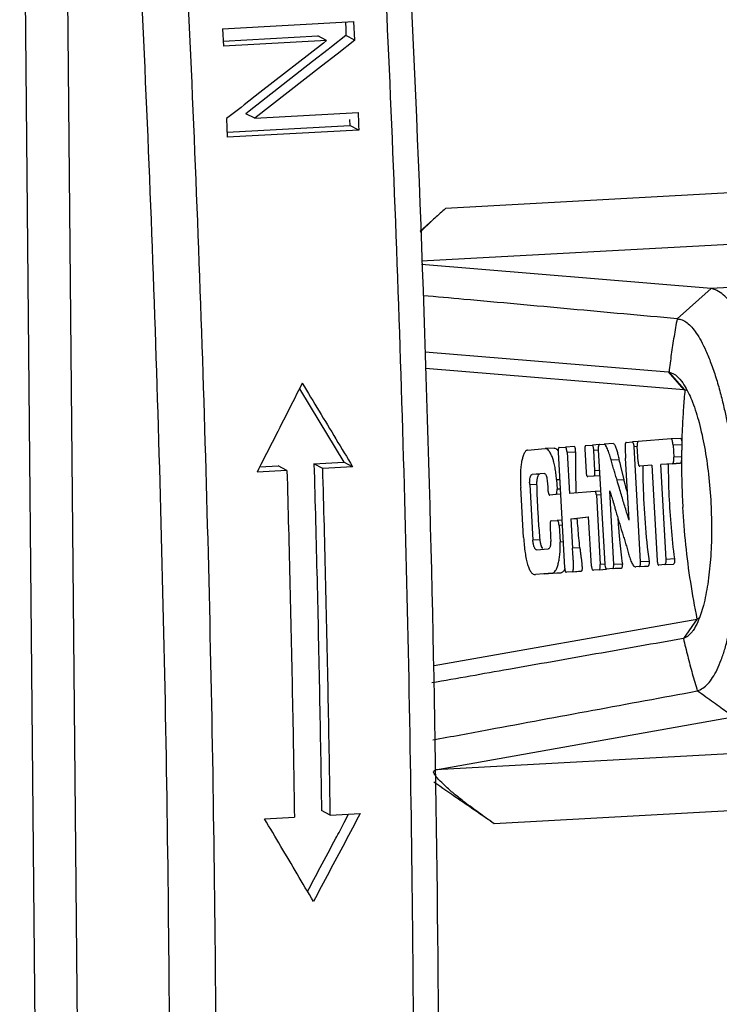
# Model space of a CAD drawing. Units: millimetres. Extents: x 3178 to 6164, y -122113 to -217.
# Drawn here: x 6015 to 6023, y -1127 to -1115 of the extents above; entities that cross this region are included whole.
import ezdxf

# ---------------------------------------------------------------- set-up
doc = ezdxf.new("R2010")
doc.units = ezdxf.units.MM
doc.header["$LTSCALE"] = 23.1
doc.layers.get('0').update_dxf_attribs({"linetype": 'CONTINUOUS'})

msp = doc.modelspace()

# ---------------------------------------------------------------- linework, layer by layer
at = {"color": 7, "linetype": 'Continuous'}
for p, q in [((6015.977489783863, -1145.750597849244), (6015.616363342222, -1107.381967361781)), ((6015.472239792569, -1145.899686247476), (6015.111113350926, -1107.531055760013)), ((6017.543150909089, -1115.453323421296), (6019.119405798621, -1115.366490778814)), ((6017.543150909089, -1115.453323421296), (6017.5527536912, -1115.66325698869)), ((6019.015695956965, -1115.372203953428), (6019.019769828083, -1115.460958596577)), ((6019.019769828083, -1115.460958596577), (6019.023186349159, -1115.535831560806)), ((6019.129674205495, -1115.591094171927), (6019.119405798621, -1115.366490778814)), ((6017.551352434644, -1115.602204009559), (6018.684903029887, -1115.5397590369)), ((6018.791393260777, -1115.595022880345), (6018.684903029887, -1115.5397590369)), ((6019.023186349159, -1115.535831560806), (6018.850622595375, -1115.670784508822)), ((6019.129674205495, -1115.591094171927), (6018.917802098627, -1115.756746438599)), ((6019.129674205495, -1115.591094171927), (6019.023186349159, -1115.535831560806)), ((6018.791393260777, -1115.595022880345), (6017.5527536912, -1115.66325698869)), ((6018.752067486523, -1115.625753733945), (6017.991420907969, -1116.21945979815)), ((6018.811343982399, -1115.701492625326), (6018.623758149837, -1115.848098683476)), ((6018.791393260777, -1115.595022880345), (6018.752067486523, -1115.625753733945)), ((6018.850622595375, -1115.670784508822), (6018.811343982399, -1115.701492625326)), ((6018.917802098627, -1115.756746438599), (6018.730354394742, -1115.90321662356)), ((6018.623758149837, -1115.848098683476), (6017.863264011346, -1116.441627944553)), ((6018.730354394742, -1115.90321662356), (6017.930247897708, -1116.52751040711)), ((6017.991420907969, -1116.21945979815), (6017.80402692674, -1116.365523393502)), ((6017.764611259863, -1116.396235626202), (6017.590934493735, -1116.531520519741)), ((6017.80402692674, -1116.365523393502), (6017.764611259863, -1116.396235626202)), ((6017.590934493735, -1116.531520519741), (6017.600390813817, -1116.755702474921)), ((6017.863264011346, -1116.441627944553), (6017.823894735207, -1116.472317696174)), ((6017.930247897708, -1116.52751040711), (6017.823894735207, -1116.472317696174)), ((6017.930247897708, -1116.52751040711), (6019.167812279404, -1116.459335528621)), ((6017.599923407995, -1116.694694411542), (6019.070323333321, -1116.613693101416)), ((6019.067384753709, -1116.543844777004), (6019.070323333321, -1116.613693101416)), ((6019.17664570335, -1116.668869832439), (6019.070323333321, -1116.613693101416)), ((6019.17664570335, -1116.668869832439), (6017.600390813817, -1116.755702474921)), ((6027.026611772473, -1117.235244237796), (6020.215169035779, -1117.610472620138)), ((6020.215169035779, -1117.610472620138), (6019.911354753232, -1117.87924590866)), ((6028.031351796748, -1117.796488289032), (6019.928527052039, -1118.24285625229)), ((6023.401152827422, -1118.570731570084), (6019.930238666269, -1118.279079234602)), ((6023.95873807809, -1118.53883636283), (6023.401152827422, -1118.570731570084)), ((6023.400269591373, -1118.570487405437), (6022.994253268109, -1118.93365503499)), ((6019.973762713853, -1119.329521786634), (6022.886444937609, -1119.570269390605)), ((6023.074595297989, -1119.784166146804), (6019.977718642949, -1119.529604175177)), ((6022.886444937609, -1119.570269390605), (6022.896336579865, -1119.571662231637)), ((6022.886445172122, -1119.570269295306), (6023.074595319267, -1119.784165782361)), ((6023.086867392696, -1119.785769351188), (6022.896384527758, -1119.57147697496)), ((6018.465748625331, -1119.770263310354), (6018.594845283267, -1119.984015802293)), ((6018.594845283267, -1119.984015802293), (6018.99752956165, -1120.651963967268)), ((6022.226925560715, -1120.429257843464), (6022.117971440417, -1120.435265623787)), ((6022.383448694432, -1120.414887234254), (6022.456751487071, -1120.409260413745)), ((6022.528156548846, -1120.405323105772), (6022.456751487071, -1120.409260413745)), ((6022.528071779512, -1120.403785772754), (6022.525922774146, -1120.404342852531)), ((6022.92232520379, -1120.373522351915), (6022.528071779512, -1120.403785772754)), ((6023.033329297852, -1120.367401531026), (6022.922325392577, -1120.373522337428)), ((6023.049388781479, -1120.424286438491), (6023.04934157674, -1120.443375527754)), ((6023.050937303651, -1120.368036345885), (6023.049388536554, -1120.424285374128)), ((6021.198708367712, -1120.505829487955), (6021.41267545419, -1120.48940508781)), ((6021.519884547401, -1120.483493529238), (6021.41267545419, -1120.48940508781)), ((6021.566379383878, -1120.532959748586), (6021.645216053474, -1121.917752983834)), ((6021.579095207224, -1120.476630484847), (6021.656356521275, -1120.470699802846)), ((6021.764163155858, -1120.464755295686), (6021.656356521275, -1120.470699802846)), ((6021.673755247555, -1120.531649384501), (6021.776770719211, -1120.525969064078)), ((6021.673755247555, -1120.531649384501), (6021.701995235766, -1121.027694499536)), ((6021.886544574896, -1120.494558423275), (6021.902233588855, -1120.770141354516)), ((6021.896079586451, -1120.452298339533), (6021.977305431872, -1120.446063334939)), ((6022.062647697985, -1120.4413575231), (6021.977305431872, -1120.446063334939)), ((6021.994708405866, -1120.507011546868), (6022.048260483643, -1120.504058660846)), ((6022.008852449975, -1120.755488875494), (6021.994708417637, -1120.507011761234)), ((6022.048172964896, -1120.502471464221), (6022.126205448927, -1121.873138902758)), ((6022.062722839393, -1120.439506580242), (6022.060166378124, -1120.440303301241)), ((6022.062546383055, -1120.439520125389), (6022.117971440417, -1120.435265623787)), ((6022.556557087502, -1121.847799707504), (6022.477720430357, -1120.463006690018)), ((6022.477720455483, -1120.463007130069), (6022.515406933031, -1120.460929080422)), ((6022.525952661617, -1120.646142878319), (6022.515362114164, -1120.460116267685)), ((6023.049345573641, -1120.443153321059), (6022.944470809703, -1120.44794073133)), ((6022.944470809703, -1120.44794073133), (6022.952707463275, -1120.592620384231)), ((6018.639289813904, -1120.671698658753), (6018.99752956165, -1120.651963967268)), ((6019.103388298432, -1120.706900092307), (6018.99752956165, -1120.651963967268)), ((6022.201597055029, -1120.625482120522), (6022.296575784349, -1120.620246683872)), ((6022.418566696235, -1121.346351737501), (6022.37620681171, -1120.602285785086)), ((6022.939189717095, -1120.669767008656), (6022.796549296552, -1120.680716278413)), ((6023.029661466735, -1120.664778355), (6022.886790658264, -1120.675740328285)), ((6022.939189717095, -1120.669767008656), (6023.029661466735, -1120.664778355)), ((6023.047567719979, -1120.587389746036), (6022.952707463275, -1120.592620384231)), ((6023.047567720432, -1120.587389715024), (6023.046651918352, -1120.614150269057)), ((6018.315260853438, -1120.75031641366), (6017.957021105922, -1120.770051105144)), ((6017.988917868064, -1120.707526312593), (6018.209402116656, -1120.695380288398)), ((6018.315260853438, -1120.75031641366), (6018.209402116656, -1120.695380288398)), ((6018.745148550688, -1120.726634783789), (6018.639289813904, -1120.671698658753)), ((6019.103388298432, -1120.706900092307), (6018.745148550688, -1120.726634783789)), ((6021.397841624395, -1120.788082951953), (6021.255194486286, -1120.799032737365)), ((6022.062382737764, -1120.752071015703), (6022.008827827949, -1120.755024057914)), ((6022.314605527561, -1120.699020946824), (6022.356601327003, -1120.862898920081)), ((6022.689566351706, -1120.68892843242), (6022.544937908826, -1120.700030305448)), ((6022.689566396073, -1120.688929217902), (6022.754675330318, -1121.832590016283)), ((6022.886790785706, -1120.675742416716), (6022.796549415845, -1120.680718367297)), ((6022.861290449649, -1121.817953213623), (6022.796549400453, -1120.680718103584)), ((6021.343075448423, -1120.794186940669), (6021.255194486286, -1120.799032737365)), ((6021.547173222509, -1120.859676462133), (6021.584861149919, -1120.857598332354)), ((6021.547173222509, -1120.859676462133), (6021.553840039734, -1120.97678140389)), ((6021.994476849221, -1120.81840517233), (6021.921222572422, -1120.824028268705)), ((6022.065934789993, -1120.814464032474), (6021.994476849221, -1120.81840517233)), ((6022.356601867787, -1120.862900788712), (6022.273536148008, -1120.867483172836)), ((6021.152931685039, -1121.554220973338), (6021.118807650038, -1120.954820553486)), ((6021.226201770396, -1120.918911919187), (6021.309164765224, -1120.9143373016)), ((6021.226201770396, -1120.918911919187), (6021.264246697931, -1121.587184165812)), ((6021.591527967368, -1120.974703274338), (6021.553840039734, -1120.97678140389)), ((6022.01105913189, -1121.003969927352), (6021.701995240972, -1121.027694636938)), ((6022.076517928339, -1121.00036050122), (6022.011059042252, -1121.003969934368)), ((6022.236001096415, -1121.879334008725), (6022.185796925276, -1120.997473932728)), ((6021.539491397078, -1121.040168098171), (6021.466235116735, -1121.045791348246)), ((6021.595080355522, -1121.037102197162), (6021.539491397078, -1121.040168098171)), ((6022.025301746951, -1121.044394114626), (6022.078856656764, -1121.041441072188)), ((6022.025301746951, -1121.044394114626), (6022.072761059575, -1121.878033277092)), ((6023.060321463308, -1121.164724784831), (6023.061726797805, -1121.191932421759)), ((6021.483886363874, -1121.355817142236), (6021.55725996102, -1121.350184886509)), ((6021.61273017589, -1121.347127367068), (6021.55725996102, -1121.350184886509)), ((6021.719253239015, -1121.330837377576), (6021.932819455185, -1121.307392724854)), ((6021.719253214796, -1121.330836968085), (6021.796884498706, -1121.32655634344)), ((6021.719253239467, -1121.330837274808), (6021.739255940516, -1121.682191603926)), ((6021.933279546294, -1121.311583759073), (6021.796884498706, -1121.32655634344)), ((6021.966557626658, -1121.900015218249), (6021.932819454507, -1121.307392614162)), ((6021.616240572912, -1121.408788695756), (6021.578560077476, -1121.41099737714)), ((6021.578560077476, -1121.41099737714), (6021.589924744423, -1121.610621665897)), ((6022.295913270502, -1121.49257455364), (6022.304135640301, -1121.581004951252)), ((6021.347465594359, -1121.582595437621), (6021.264246697931, -1121.587184165812)), ((6021.627612672284, -1121.608543536343), (6021.589924744423, -1121.610621665897)), ((6021.306576615989, -1121.701563030668), (6021.449221964467, -1121.690613382658)), ((6021.827409660422, -1121.677330767404), (6021.739255940516, -1121.682191603926)), ((6022.656766162328, -1121.842274019024), (6022.556557081165, -1121.847799593643)), ((6022.960354434592, -1121.812038920577), (6022.861266865953, -1121.817502654687)), ((6021.737504989947, -1121.966038919413), (6021.668165098861, -1121.971361542282)), ((6021.737504989947, -1121.966038919413), (6021.843689808076, -1121.960183839699)), ((6021.843689808076, -1121.960183839699), (6021.774516330253, -1121.965497286464)), ((6022.058395079501, -1121.941406966555), (6021.9891183158, -1121.946724743658)), ((6022.058395079501, -1121.941406966555), (6022.14764525144, -1121.936484517472)), ((6022.126312505345, -1121.875080425931), (6022.072761059575, -1121.878033277092)), ((6022.220914035885, -1121.928931793788), (6022.147539335894, -1121.934564134174)), ((6022.220914035885, -1121.928931793788), (6022.325951959785, -1121.923139954414)), ((6022.337394916411, -1121.873742990794), (6022.236000948826, -1121.879333900523)), ((6022.325951959785, -1121.923139954414), (6022.252822642055, -1121.928757186611)), ((6022.541863107426, -1121.90429531343), (6022.49828023382, -1121.907640793223)), ((6022.541863107426, -1121.90429531343), (6022.646152395399, -1121.898544754182)), ((6022.646152395399, -1121.898544754182), (6022.602670581839, -1121.901884661355)), ((6022.846901095945, -1121.880880188938), (6022.773661359388, -1121.886502169339)), ((6022.846901095945, -1121.880880188938), (6022.95055118462, -1121.87516351361)), ((6021.495804501912, -1121.984592172448), (6021.293725583151, -1122.000104020868)), ((6021.602571185958, -1121.978705008404), (6021.400983364691, -1121.994189777395)), ((6021.495804501912, -1121.984592172448), (6021.602571185958, -1121.978705008404)), ((6020.081549300086, -1123.089102055693), (6023.163505518376, -1122.545889658178)), ((6023.235570947618, -1122.532449982326), (6023.069419281794, -1122.766460129809)), ((6023.163505518376, -1122.545889658178), (6023.235979182893, -1122.533138574848)), ((6020.095862729389, -1124.342628852213), (6023.665463827463, -1123.70770560183)), ((6028.464379001894, -1123.881624488767), (6020.095862729389, -1124.342628852213)), ((6027.434072859385, -1124.623076832376), (6020.800947707583, -1124.988482065345)), ((6018.047009956732, -1124.928575287993), (6018.405249704476, -1124.90884059651)), ((6018.835137401726, -1124.885158966865), (6018.729504327983, -1124.830339951056)), ((6018.835137401726, -1124.885158966865), (6019.193377149244, -1124.865424275381)), ((6019.002246325186, -1124.973157466282), (6019.054839213313, -1124.873044895482))]:
    msp.add_line(p, q, dxfattribs=at)
for points, start_tangent, end_tangent in [([(6016.900260400953, -1126.485351808906), (6016.803853959054, -1121.218361685366), (6016.613697757442, -1115.923160388799), (6016.330532991928, -1110.62048239368)], (-0.009411606380768298, 0.9999557098518583), (-0.06202496926189505, 0.9980745980076143)), ([(6017.456829792965, -1126.52743738281), (6017.360291851224, -1121.246538040494), (6017.170003520027, -1115.937433132407), (6016.886708623715, -1110.620875595238)], (-0.009411606380786721, 0.9999557098518581), (-0.06188700813759375, 0.9980831619778873)), ([(6019.271841648726, -1110.825130971162), (6019.532929879117, -1115.770239208948), (6019.72436754157, -1121.097873189), (6019.821404544731, -1126.39717781927)], (0.06079525678557993, -0.9981502576027196), (0.009411606368619905, -0.9999557098519725)), ([(6020.064906786582, -1135.472130136044), (6020.132434025803, -1127.354775606161), (6019.969364550794, -1119.107072153201), (6019.577241180719, -1110.808834956548)], (0.02276703774143917, 0.999740797403247), (-0.06082330480151453, 0.9981485488608508)), ([(6019.167812279404, -1116.459335528621), (6019.17192200154, -1116.529778437191), (6019.172568156315, -1116.598430491358), (6019.17664570335, -1116.668869832439)], (0.04246294711289015, -0.9990980422973953), (0.04177701176645113, -0.9991269595441142)), ([(6020.215169035779, -1117.610472620138), (6020.089002410416, -1117.724467835076), (6019.96592325965, -1117.840920076753), (6019.911591559248, -1117.894509144613)], (-0.7486143596519028, -0.6630056866445201), (-0.7064082648602461, -0.7078046081632533)), ([(6022.994059000119, -1118.932265446577), (6021.714280110284, -1118.815387275232), (6020.437946178459, -1118.699231461036), (6019.947983009075, -1118.655039999739)], (-0.9959401370421636, 0.09001801724341901), (-0.995958862142702, 0.08981060582923535)), ([(6024.229306569687, -1121.200135915999), (6024.227144625829, -1121.137063826653), (6024.221380860978, -1121.067811539879), (6024.214721404196, -1120.991662919222), (6024.207127650741, -1120.908100565097), (6024.19840790299, -1120.816322324228), (6024.18833349134, -1120.715673780248), (6024.176590606972, -1120.60536276003), (6024.16274717445, -1120.48447297866), (6024.146217636318, -1120.352083871367), (6024.126189729681, -1120.207231749296), (6024.10155407917, -1120.049115409451), (6024.07085459165, -1119.877547076853), (6024.031834693975, -1119.691563748986), (6023.981959213472, -1119.493301510375), (6023.921306422615, -1119.295957139413), (6023.853456233333, -1119.116824424951), (6023.780163007505, -1118.960389508989), (6023.703006830532, -1118.828454046647), (6023.624050209712, -1118.722598806504), (6023.545668253502, -1118.644015639505), (6023.470237339356, -1118.593364147108), (6023.399903232694, -1118.57082640128)], (0.02369363527112758, 0.9997192664181476), (-0.9920050440228025, 0.1261982275363554)), ([(6022.994059000119, -1118.932265446577), (6022.956495633151, -1119.145110988611), (6022.923990477535, -1119.357908295046), (6022.896384528436, -1119.571478045433)], (-0.1850918872929596, -0.9827212184838233), (-0.1167695799042927, -0.9931590331910469)), ([(6022.993702707603, -1118.934153619914), (6023.05431640433, -1118.946142566534), (6023.112318857522, -1118.979558778743), (6023.168422005041, -1119.032116210175), (6023.223998782178, -1119.103847563135), (6023.280071191552, -1119.19636015254), (6023.338328732571, -1119.314638681775), (6023.398914718086, -1119.463162796885), (6023.458005270946, -1119.635979464724), (6023.510855431308, -1119.818300905558), (6023.554741362361, -1119.994936323867), (6023.590127065196, -1120.159715824938), (6023.618485100458, -1120.31193458145), (6023.641147435474, -1120.452282734929), (6023.659073677532, -1120.580933337886), (6023.673113292627, -1120.698537520794), (6023.683969335427, -1120.805763759919), (6023.692237165154, -1120.903381395088), (6023.698420152969, -1120.992284260467), (6023.702931277594, -1121.073365031698), (6023.706096246193, -1121.14713092744), (6023.70979031897, -1121.214990059215)], (0.9999978895227111, -0.00205449510197945), (0.07918377570521558, -0.9968600351428811)), ([(6022.896383777137, -1119.571478479146), (6022.994423710419, -1119.623758337602), (6023.027895390998, -1119.657728144493)], (0.9873903231636288, -0.158304610554541), (0.656644061587602, -0.7542006207778786)), ([(6018.498926798295, -1119.704831169354), (6018.318731261963, -1120.060030410922), (6018.138095279495, -1120.415105200478), (6017.957021105922, -1120.770051105144)], (-0.4519170157144332, -0.8920599816759862), (-0.4549306369814581, -0.8905268752461348)), ([(6018.498926798295, -1119.704831169354), (6018.700746159226, -1120.038950990863), (6018.902234169069, -1120.372975350753), (6019.103388298432, -1120.706900092307)], (0.5172884910307198, -0.8558110872424831), (0.5157446920756554, -0.8567423256707862)), ([(6023.027895390998, -1119.657728144493), (6023.089958821183, -1119.746387011378), (6023.178678136894, -1119.933514086564), (6023.256936034964, -1120.177330404112), (6023.32148872992, -1120.46857884235), (6023.369477752241, -1120.796477000233), (6023.398554450399, -1121.14743668201)], (0.6566440621542673, -0.7542006202845123), (0.05277668159824041, -0.998606339795356)), ([(6023.086867434573, -1119.78577042551), (6023.069537686501, -1119.998261085502), (6023.057042318247, -1120.211141503609), (6023.050937303651, -1120.368036345885)], (-0.09261951095004571, -0.9957015748663727), (-0.03052042660439387, -0.9995341432686959)), ([(6023.086867434573, -1119.78577042551), (6023.078699974707, -1119.784569507338), (6023.074605911728, -1119.784460020905)], (-0.9842819672133643, 0.1766041024964875), (-0.9993484162063397, -0.03609353163491196)), ([(6023.118413720842, -1119.79553326731), (6023.086867928045, -1119.78577021318)], (-0.9161256280195966, 0.4008912990895409), (-0.98423896189612, 0.1768436198613001)), ([(6022.226913237704, -1120.429680955129), (6022.242102944863, -1120.439898333301), (6022.256550473343, -1120.46914812426), (6022.270151680248, -1120.51046426598), (6022.28343409336, -1120.561189384282), (6022.296575749264, -1120.620246450038)], (0.9970708856527887, 0.07648299800324197), (0.2046070933850254, -0.9788441844014458)), ([(6022.383448021679, -1120.414887285864), (6022.379517022688, -1120.416411953384), (6022.376331127674, -1120.420194501292), (6022.373830055098, -1120.426042173709), (6022.371953522961, -1120.433762214982), (6022.369832952943, -1120.454048381705), (6022.369487163927, -1120.479510955781), (6022.370433901542, -1120.508607891979), (6022.372190911865, -1120.539797144618), (6022.374275940756, -1120.571536668016), (6022.376206733839, -1120.602284416944)], (-0.9971751005968456, -0.0751120413094416), (0.05737014706320708, -0.9983529767702134)), ([(6022.469417099113, -1120.425405615847), (6022.466975368896, -1120.419855199177), (6022.463621729599, -1120.414110204627), (6022.460170366405, -1120.410422155388), (6022.456751487071, -1120.409260413745)], (-0.367271247373121, 0.9301138805829058), (-0.9987496322729418, 0.04999171966099861)), ([(6022.477720430357, -1120.463006690018), (6022.475147864447, -1120.444738237751), (6022.470101076535, -1120.427187777437), (6022.469417099113, -1120.425405615847)], (-0.07685000531901741, 0.9970426654273463), (-0.3672712505435314, 0.9301138793310153)), ([(6022.525922774146, -1120.404342852531), (6022.524697135028, -1120.405050884258), (6022.521777232454, -1120.408212383384), (6022.517412702051, -1120.419732415921), (6022.515200286347, -1120.437361615694), (6022.515362083377, -1120.460115727582)], (-0.9114109301553555, -0.4114974075171679), (0.04125777997284413, -0.9991485352997885)), ([(6022.944470809703, -1120.44794073133), (6022.941688655741, -1120.418044878179), (6022.937042031203, -1120.394259973069), (6022.934032810743, -1120.385323137385), (6022.930573394435, -1120.378710852292), (6022.9266690896, -1120.374688722243), (6022.92232520379, -1120.373522351915)], (-0.0813944251583598, 0.9966819691120836), (-0.998879827483402, -0.04731902626564761)), ([(6023.03333003127, -1120.367401840691), (6023.041460348486, -1120.373244018357), (6023.047078623993, -1120.393073374433), (6023.049388536554, -1120.424285374128)], (0.9970753897896218, 0.07642425711692415), (0.01945773188410464, -0.9998106804140103)), ([(6021.198708814554, -1120.505829436118), (6021.187317340038, -1120.510051056365), (6021.176532618312, -1120.52019518417), (6021.166441236404, -1120.535168411182), (6021.157130227741, -1120.553877277446), (6021.141197465871, -1120.598128086987), (6021.129430603483, -1120.644199932677)], (-0.9933454721374304, -0.1151727961979981), (-0.2225622415990607, -0.9749184830612257)), ([(6021.513120620855, -1120.64415146709), (6021.497928101806, -1120.596541076885), (6021.478365026329, -1120.550913768181), (6021.457201692367, -1120.516723778285), (6021.435088329235, -1120.495658445968), (6021.423878583295, -1120.490574819639), (6021.41267516603, -1120.489405109995)], (-0.2683894104074799, 0.9633105025801004), (-0.9963449992868565, -0.08542038630253343)), ([(6021.519885513973, -1120.483493857691), (6021.553897872249, -1120.500522452486)], (0.9970722886727151, 0.07646470532836623), (0.6974423989512063, -0.7166408445973383)), ([(6021.553897872249, -1120.500522452486), (6021.569376046587, -1120.521028533747)], (0.6974423987027619, -0.716640844839127), (0.5069776942474319, -0.8619591739378134)), ([(6021.579094498027, -1120.4766305394), (6021.575718217386, -1120.477895286232), (6021.572797051929, -1120.481056506477), (6021.568430916835, -1120.492576222557), (6021.566217793743, -1120.510205399015), (6021.566379383878, -1120.532959748586)], (-0.9965827765327332, -0.08260005761686086), (0.04123820814369925, -0.999149343286126)), ([(6021.673755220392, -1120.531648912305), (6021.671278396339, -1120.510706032756), (6021.666848573384, -1120.490902498205), (6021.664231489443, -1120.482676918118), (6021.66152239887, -1120.47623489334), (6021.658853382585, -1120.472075997325), (6021.656356521275, -1120.470699802846)], (-0.06951187468690964, 0.9975811241585878), (-0.9696591654898598, 0.2444608409981216)), ([(6021.776770715136, -1120.525969527897), (6021.77596186829, -1120.505800667564), (6021.773857006548, -1120.489618399774), (6021.771129698458, -1120.477081113276), (6021.764146895253, -1120.465344555545)], (0.01751037559668011, 0.9998466816199688), (-0.9970706674363792, -0.0764858427290539)), ([(6021.776770719211, -1120.525969064078), (6021.775339636983, -1120.691753236688), (6021.776837703605, -1120.857556521859), (6021.781264420852, -1121.0233235601)], (-0.01746630394488177, -0.9998474524778793), (0.03552109920038529, -0.9993689266289986)), ([(6021.896079589167, -1120.452298339306), (6021.894261350197, -1120.453538928611), (6021.892444089568, -1120.456723101676), (6021.889168468762, -1120.467344700563), (6021.886964654423, -1120.481008139585), (6021.886544574896, -1120.494558423275)], (-0.9361398725187805, -0.3516278417311712), (0.034974283539739, -0.9993882126035317)), ([(6021.994708417637, -1120.507011761234), (6021.99223087986, -1120.48606900641), (6021.987799550001, -1120.466265703656), (6021.985181668582, -1120.45804024422), (6021.982471886015, -1120.451598324701), (6021.979802384179, -1120.44743950429), (6021.977305345628, -1120.446063341503)], (-0.06951876276280626, 0.9975806441706498), (-0.969663703863024, 0.2444428387387159)), ([(6022.060166378124, -1120.440303301241), (6022.054220648828, -1120.448207645523), (6022.048918408647, -1120.471073334311), (6022.048172964896, -1120.502471464221)], (-0.8718090916090501, -0.4898458000103738), (0.05584245690799898, -0.9984395925675615)), ([(6022.201597055029, -1120.625482120522), (6022.194286825426, -1120.599321809965), (6022.185330232271, -1120.569157413709), (6022.175101460991, -1120.537331438416), (6022.163974697924, -1120.5061863912), (6022.152324128496, -1120.478064778947), (6022.140523938364, -1120.455309109225), (6022.13468466879, -1120.446675535847), (6022.128948313861, -1120.440261888239), (6022.123361646638, -1120.436360979766), (6022.117971440417, -1120.435265623787)], (-0.2628856527394967, 0.9648269967117052), (-0.9991241817922782, -0.04184339085101247)), ([(6023.049345573641, -1120.443153321059), (6023.048476509088, -1120.493261252796), (6023.047894321735, -1120.541338045805), (6023.047567719979, -1120.587389746036)], (-0.01998879530870827, -0.9998002040718469), (-0.004638067387583903, -0.9999892441076096)), ([(6021.129430603483, -1120.644199932677), (6021.120158668578, -1120.703954361188), (6021.115411938572, -1120.775392420443), (6021.115018804692, -1120.858889381283), (6021.11880758643, -1120.954819396314)], (-0.2039928700044622, -0.9789723739653446), (0.05484713090365202, -0.9984947632469775)), ([(6021.547173236771, -1120.859676719509), (6021.540513486394, -1120.785173525713), (6021.529652560932, -1120.715358294531), (6021.515240689705, -1120.651918365409), (6021.513120620855, -1120.64415146709)], (-0.05796426192699477, 0.9983186587153717), (-0.2683894104344077, 0.9633105025725979)), ([(6022.273536148008, -1120.867483172836), (6022.255549520054, -1120.80678970896), (6022.237174515707, -1120.746736841725), (6022.218995554267, -1120.686556877192), (6022.201597055029, -1120.625482120522)], (-0.2758754132744539, 0.9611934021572606), (-0.2623616569675657, 0.9649696165958975)), ([(6022.296575749264, -1120.620246450038), (6022.314605527561, -1120.699020946824)], (0.2046108357632607, -0.9788434021273578), (0.2384013312084712, -0.9711667237287472)), ([(6022.525952643962, -1120.646142567295), (6022.528372610899, -1120.668726517562), (6022.532564375368, -1120.685860621128), (6022.53819650999, -1120.696607638598), (6022.541449145152, -1120.699293102467), (6022.544937587616, -1120.700030330122)], (0.07279487968219053, -0.9973469333647421), (0.9970685759810851, 0.07651310208749396)), ([(6022.939190089688, -1120.669766967006), (6022.943363997689, -1120.667947736107), (6022.946778735924, -1120.663365424647), (6022.949458765708, -1120.656283873475), (6022.951428920711, -1120.646966882247), (6022.953338941988, -1120.622681777788), (6022.952707470293, -1120.592620507598)], (0.9938163068703817, 0.111036697530661), (-0.03328479445198538, 0.9994459077200173)), ([(6023.046652168483, -1120.614148295618), (6023.043265810589, -1120.641167528506), (6023.037363348663, -1120.658714739144), (6023.029660980279, -1120.66477894332)], (-0.0687436167931846, -0.9976343594474842), (-0.9970759600953439, -0.07641681621180273)), ([(6023.046652168483, -1120.614148295618), (6023.047657860468, -1120.797743495498), (6023.052253141888, -1120.98129203142), (6023.060321463308, -1121.164724784831)], (-0.004299717633252785, -0.999990756171413), (0.05443170362880807, -0.9985174959108456)), ([(6018.315260853438, -1120.75031641366), (6018.351709860068, -1122.138807565113), (6018.381708845849, -1123.525107166606), (6018.405249704476, -1124.90884059651)], (0.02853961908959786, -0.9995926621090316), (0.01469070864641212, -0.9998920857169871)), ([(6018.639289813904, -1120.671698658753), (6018.675842479233, -1122.060234468581), (6018.705916716888, -1123.446574215213), (6018.729504327983, -1124.830339951056)], (0.02862337184395305, -0.9995902673517199), (0.01471390593172452, -0.9998917446265032)), ([(6018.835137401726, -1124.885158966865), (6018.811596543099, -1123.501425536962), (6018.78159755709, -1122.115125935242), (6018.745148550688, -1120.726634783789)], (-0.01469070864641212, 0.9998920857169871), (-0.02853961908959786, 0.9995926621090316)), ([(6021.397841214224, -1120.788082983416), (6021.409808757257, -1120.791718389529), (6021.419364099886, -1120.804021311794), (6021.426369628416, -1120.822269967882)], (0.9986060074960086, 0.05278296877669657), (0.2760534262648647, -0.9611422921958168)), ([(6021.902233588855, -1120.770141354516), (6021.904653244545, -1120.792718426498), (6021.908845456081, -1120.809852947253), (6021.914478980121, -1120.820603400016), (6021.91773272062, -1120.823290377125), (6021.921222572422, -1120.824028268705)], (0.07277054394661277, -0.9973487092956578), (0.9970755374687211, 0.07642233038491406)), ([(6021.994303723823, -1120.818418461688), (6022.002806215904, -1120.809717087647), (6022.00810778288, -1120.786854303103), (6022.008852449975, -1120.755488875494)], (0.996762563958832, 0.08040143711536184), (-0.05590259891995833, 0.998436227024037)), ([(6022.581185602125, -1120.695283966369), (6022.584894846696, -1120.91984647323), (6022.609464760526, -1121.381946934448), (6022.656766162328, -1121.842274019024)], (0.004554865612224058, -0.999989626545823), (0.1266965145285309, -0.9919415271105056)), ([(6022.886790785706, -1120.675742416716), (6022.895981617461, -1121.055350265611), (6022.920515010235, -1121.434320361446), (6022.960354434592, -1121.812038920577)], (0.003980598361661425, -0.9999920773869577), (0.1249740866870714, -0.9921600060760022)), ([(6021.226201735082, -1120.918911296687), (6021.226474953048, -1120.872343440054), (6021.232185408811, -1120.834591341047), (6021.236710604877, -1120.820075754529), (6021.242152315619, -1120.809029572388), (6021.248362942206, -1120.801874615789), (6021.255194886497, -1120.799032706581)], (-0.03702590658756916, 0.9993143060325759), (0.991952732016969, 0.1266087573751172)), ([(6021.343074948159, -1120.794187553889), (6021.329251108993, -1120.804711417783), (6021.317976428607, -1120.831596694784), (6021.310912546251, -1120.870216044041), (6021.309164826567, -1120.914337925005)], (-0.9970633270396385, -0.07658147212379013), (0.02162609908599566, -0.9997661285712389)), ([(6021.426369628416, -1120.822269967882), (6021.4268645716, -1120.824026816356), (6021.432667503021, -1120.850769969137), (6021.437130223401, -1120.883285835825), (6021.440610063142, -1120.920609483024), (6021.443464351953, -1120.961775975971), (6021.446050419323, -1121.00582037334)], (0.2760534273940948, -0.9611422918714864), (0.05791932379523048, -0.9983212668931296)), ([(6022.418567528122, -1121.346351258289), (6022.409986808841, -1121.32219744338), (6022.393888107941, -1121.271261279695), (6022.3487160525, -1121.122202442519), (6022.302211797487, -1120.96550074592), (6022.273536148008, -1120.867483172836)], (-0.3517542972305013, 0.9360923642354297), (-0.2797746090016691, 0.9600657103333934)), ([(6022.400390302439, -1121.027310356144), (6022.397440976665, -1121.016675418554), (6022.388311344355, -1120.983395469333), (6022.379108617415, -1120.949274868721), (6022.370537741332, -1120.916937310252), (6022.363124773197, -1120.888473842504), (6022.356601327003, -1120.862898920081)], (-0.267887691582918, 0.9634501464519976), (-0.2432133088313684, 0.9699728276644132)), ([(6021.309164765224, -1120.9143373016), (6021.316636330528, -1121.137361788429), (6021.329405877659, -1121.360160093166), (6021.347465594359, -1121.582595437621)], (0.02160353566236552, -0.9997666163894878), (0.09276029178321908, -0.9956884694864616)), ([(6021.446051214763, -1121.005820252915), (6021.449960635642, -1121.020452291753), (6021.454427621848, -1121.033443900482), (6021.459752345145, -1121.042616325026), (6021.462830205395, -1121.045089650401), (6021.466235116735, -1121.045791348246)], (0.2516945927341424, -0.9678067121013338), (0.9965491510597414, 0.08300475602101899)), ([(6021.539314952282, -1121.040181642187), (6021.547817142622, -1121.031480576905), (6021.55311938303, -1121.008614888344), (6021.553864214919, -1120.977242525633)], (0.9966880170909643, 0.08132033317247081), (-0.05591386397154486, 0.9984355962283054)), ([(6022.025301716618, -1121.044393594669), (6022.023349734995, -1121.031026783686), (6022.019616257741, -1121.017822682205), (6022.015164863689, -1121.007798120354), (6022.013002316347, -1121.004920925807), (6022.01105913189, -1121.003969927352)], (-0.07819231100641444, 0.996938294228623), (-0.9784959764144289, 0.2062659063945704)), ([(6022.185797757615, -1120.997473611519), (6022.190797659732, -1121.011244130728), (6022.199228182664, -1121.037411978516), (6022.220072265125, -1121.105417857083)], (0.359934907398039, -0.9329774179669973), (0.2895285940401932, -0.9571693649679294)), ([(6022.220072265125, -1121.105417857083), (6022.221934448524, -1121.111581123645), (6022.245026082401, -1121.189271266177), (6022.259613174929, -1121.239774084069)], (0.2895285939605536, -0.957169364992019), (0.2742669547126509, -0.9616535954035885)), ([(6022.259613174929, -1121.239774084069), (6022.296074252172, -1121.365616418168), (6022.333704786888, -1121.48947185677)], (0.2720289226525768, -0.9622890757150256), (0.2968559379331864, -0.9549222754307329)), ([(6023.235979182893, -1122.533138574848), (6023.156316105385, -1122.088978338172), (6023.09811448909, -1121.641539563768), (6023.061726797805, -1121.191932421759)], (-0.2002662156795181, 0.9797415183901339), (-0.05742709093564492, 0.998349702873031)), ([(6023.398554450399, -1121.14743668201), (6023.406408849354, -1121.489219574723), (6023.393502661209, -1121.817309075523), (6023.360253632127, -1122.115083566986), (6023.308483239216, -1122.369287419796), (6023.240528004986, -1122.568322657856), (6023.185584668228, -1122.66942566577)], (0.05280928654645636, -0.9986046160790839), (-0.572854079686275, -0.8196573695067905)), ([(6023.235022691948, -1123.392080682016), (6023.300692195593, -1123.362299472766), (6023.361653936145, -1123.310558214439), (6023.418965079092, -1123.236136208225), (6023.472837965302, -1123.139906927337), (6023.522986915261, -1123.022410262629), (6023.568556600159, -1122.88496127093), (6023.60880650147, -1122.728388754624), (6023.643079014491, -1122.553074008093), (6023.671356467243, -1122.358992025851), (6023.69335785281, -1122.148048227202), (6023.708468904717, -1121.92625958849), (6023.716497708479, -1121.696305118372), (6023.717103193405, -1121.458998884321), (6023.70979031897, -1121.214990059215)], (0.9813336245964717, 0.1923130708931434), (-0.04812642935583263, 0.9988412520503236)), ([(6021.48388569248, -1121.35581719362), (6021.480381998088, -1121.357038585025), (6021.477482572367, -1121.360038108746), (6021.473317283615, -1121.370898778416), (6021.471031337758, -1121.387453650939), (6021.470266246324, -1121.408757174392), (6021.470663520617, -1121.433863796856), (6021.471864672396, -1121.461827966862), (6021.475244654306, -1121.522546742041), (6021.477538284305, -1121.583349085242), (6021.477381496023, -1121.6114177155), (6021.475877654411, -1121.636670582456), (6021.472668271228, -1121.658162134185), (6021.467394857551, -1121.67494681922), (6021.459698924911, -1121.686079085414), (6021.449221985291, -1121.690613381074)], (-0.9985140056224222, -0.05449569318639361), (-0.9965548361334284, -0.08293647315310539)), ([(6021.578594955583, -1121.411610024889), (6021.57451705723, -1121.38063399095), (6021.566785149977, -1121.358262067124), (6021.557320682386, -1121.350187716734)], (-0.05723111488015065, 0.9983609565130115), (-0.9986418741361525, -0.05209997333812215)), ([(6021.827409660422, -1121.677330767404), (6021.815796785748, -1121.560536429152), (6021.805644311917, -1121.443603872133), (6021.796953955445, -1121.326552821447)], (-0.1051571436032297, 0.9944556174858734), (-0.06780885901107987, 0.9976983304785147)), ([(6022.282362183672, -1121.32101758178), (6022.295913270502, -1121.49257455364)], (0.06960743758417837, -0.997574460696025), (0.08787310349006598, -0.9961316768796304)), ([(6022.333704786888, -1121.48947185677), (6022.352114606869, -1121.549248559463), (6022.371019324535, -1121.610605311576), (6022.389619646494, -1121.672422260737), (6022.407116280025, -1121.733579554342)], (0.2922294208229602, -0.9563482449429587), (0.2662765555971699, -0.9638966728541538)), ([(6021.152931669872, -1121.554220708492), (6021.160274553335, -1121.650300281979), (6021.170811025913, -1121.737378046174), (6021.18440949925, -1121.814191453593), (6021.200938384549, -1121.879477956303), (6021.220266092776, -1121.931975006595), (6021.242261035357, -1121.97042005721), (6021.26679162371, -1121.993550560215), (6021.293726269034, -1122.000103968126)], (0.05833854618889743, -0.9982968566656744), (0.9980959193880085, 0.06168091845138576)), ([(6021.306576613044, -1121.701563030894), (6021.299482258521, -1121.699791229291), (6021.292514897841, -1121.693650317271), (6021.285868621759, -1121.683535480015), (6021.279737521018, -1121.669841903616), (6021.269797207637, -1121.63329927593), (6021.264246683897, -1121.58718392066)], (-0.9995078164624305, -0.03137076394518304), (-0.07777045951942647, 0.9969712912747976)), ([(6021.347465607261, -1121.582595683452), (6021.354177136964, -1121.625865664337), (6021.365530590085, -1121.663166191885), (6021.379748176571, -1121.68826819291)], (0.0927648704845115, -0.9956880429150446), (0.6661744707220345, -0.7457959335892208)), ([(6021.495804256534, -1121.984592191237), (6021.506766728497, -1121.981764508075), (6021.517346688017, -1121.97514163935), (6021.537106372987, -1121.95141530651), (6021.554577917281, -1121.915223115086), (6021.56925592695, -1121.868374987222), (6021.580635008057, -1121.812680845068), (6021.588209766205, -1121.74995061099), (6021.591474807679, -1121.681994207139), (6021.589924738313, -1121.610621555883)], (0.9974363354877104, 0.0715594623292269), (-0.05569706283744368, 0.9984477137994167)), ([(6022.304135640301, -1121.581004951252), (6022.337394916411, -1121.873742990794)], (0.09728877593801756, -0.9952561951962331), (0.1284623005872644, -0.9917143930224204)), ([(6021.737505626255, -1121.966038870519), (6021.74205804934, -1121.963526258602), (6021.745593327347, -1121.957045678211), (6021.748202476338, -1121.947012327112), (6021.749976512603, -1121.933841403072), (6021.75100645153, -1121.91794810363), (6021.751383309635, -1121.899747627004), (6021.750541846277, -1121.858085931685), (6021.748180250142, -1121.812177898796), (6021.745026648619, -1121.765345110238), (6021.741809169314, -1121.720909147692), (6021.739255940065, -1121.682191592835)], (0.9813133282314986, 0.1924166100814046), (-0.0593110927263033, 0.99823954754338)), ([(6021.827409661102, -1121.677330774194), (6021.832871192242, -1121.724150447243), (6021.838445615229, -1121.767369512382), (6021.843588009633, -1121.807277371447), (6021.847965917221, -1121.844130271921), (6021.851394238407, -1121.878175510871), (6021.853455368277, -1121.908977907603), (6021.853482303512, -1121.934787291822), (6021.850458593064, -1121.953117672653), (6021.8437600091, -1121.960708004618)], (0.1051572082051164, -0.9944556106546466), (-0.9970800710668283, -0.07636315787975678)), ([(6022.407116280025, -1121.733579554342), (6022.425185896058, -1121.79608845413), (6022.445799322577, -1121.852789046589), (6022.457342982498, -1121.87574837477), (6022.469862216269, -1121.893400202531), (6022.48347023106, -1121.904459389037), (6022.49828023382, -1121.907640793223)], (0.2811702189258015, -0.9596579119609325), (0.9975636220500702, 0.06976259715882649)), ([(6022.54186352235, -1121.904295281512), (6022.545120918847, -1121.902621688226), (6022.548124141347, -1121.898438631966), (6022.550797319556, -1121.892231079396), (6022.553064583397, -1121.884483997403), (6022.556077886096, -1121.866311111335), (6022.556557087502, -1121.847799707504)], (0.978856334662309, 0.2045489576885441), (-0.03700966354903325, 0.9993149077262821)), ([(6022.65676616414, -1121.842273903579), (6022.65759487349, -1121.861096708847), (6022.655940668248, -1121.878624610215), (6022.65214864589, -1121.892383821202), (6022.646195646925, -1121.89887425973)], (0.1267146842362606, -0.9919392062011183), (-0.9970861728574892, -0.0762834444450768)), ([(6022.754675330545, -1121.832590016283), (6022.757094380937, -1121.855179825069), (6022.761285359924, -1121.872322068446), (6022.766917831374, -1121.883076324118), (6022.770171365653, -1121.885764074485), (6022.773661359388, -1121.886502169339)], (0.0727339164547874, -0.9973513811075555), (0.9970739584119125, 0.07644292941011506)), ([(6022.846741183845, -1121.880892464186), (6022.855243374182, -1121.872191398904), (6022.860545614591, -1121.849325710343), (6022.861290449649, -1121.817953213623)], (0.9969435695480943, 0.07812502247490304), (-0.05564295311328891, 0.9984507307668378)), ([(6022.960341676058, -1121.811946464387), (6022.96188909697, -1121.843058900526), (6022.958353753094, -1121.866117073784), (6022.950626245896, -1121.875739973736)], (0.1243562078639208, -0.9922376396638588), (-0.9959035260161867, -0.09042215916757612)), ([(6021.635232343921, -1121.95576717979), (6021.60257199566, -1121.978704558619)], (-0.5916767920268378, -0.806175274848361), (-0.9970607730060274, -0.07661471746749104)), ([(6021.649188688209, -1121.930917659332), (6021.635232343921, -1121.95576717979)], (-0.3903521804516503, -0.9206656153113584), (-0.5916767914430191, -0.8061752752768433)), ([(6021.645216053474, -1121.917752983834), (6021.646388742516, -1121.931885932051), (6021.648126628055, -1121.943584255151), (6021.653136704992, -1121.960299489334), (6021.65992371746, -1121.969143610321), (6021.668165098861, -1121.971361542282)], (0.05295556080453796, -0.998596869902904), (0.9959300567146276, 0.0901294742711755)), ([(6021.966557394182, -1121.900015311738), (6021.968267530936, -1121.912026833377), (6021.970189096533, -1121.922089433373), (6021.974877945813, -1121.936738504037), (6021.981046752171, -1121.944703358262), (6021.9891183158, -1121.946724743658)], (0.1185649206259007, -0.9929463024740935), (0.9919867612830281, 0.1263418594101297)), ([(6022.058235158573, -1121.941419242255), (6022.066737348912, -1121.932718176974), (6022.072039589319, -1121.909852488413), (6022.07278442415, -1121.878479993278)], (0.9969434357693395, 0.07812672958997545), (-0.05563876603475052, 0.998450964100957)), ([(6022.126205448927, -1121.873138902758), (6022.130283348411, -1121.904114944621), (6022.138015255667, -1121.926486868447), (6022.147487779312, -1121.934568091689)], (0.05696381879688647, -0.9983762433812593), (0.9986530592645471, 0.05188513488043915)), ([(6022.220914708636, -1121.928931742176), (6022.224586249629, -1121.927499998967), (6022.227467912593, -1121.924053038546), (6022.231420949896, -1121.912419371463), (6022.233892511222, -1121.896642550599), (6022.23600133274, -1121.879334040641)], (0.9976385059315279, 0.06868341490278994), (0.1337698293215507, 0.9910124281578325)), ([(6022.337395285158, -1121.873743367689), (6022.336144284935, -1121.897740505007), (6022.332813779776, -1121.916800284029), (6022.32602529504, -1121.923694121343)], (-0.06238146231300289, -0.9980523799679513), (-0.9970779961238454, -0.07639024574942213)), ([(6023.262825851085, -1122.520236366627), (6023.23578369684, -1122.532181811589)], (-0.8686692169247905, -0.4953925630924142), (-0.9533510208253166, -0.3018639281055731)), ([(6023.185584668228, -1122.66942566577), (6023.15949215856, -1122.702736854531), (6023.069556256241, -1122.766248104952)], (-0.5728540800697398, -0.8196573692387888), (-0.959146783457532, -0.2829089036829174)), ([(6023.069707242144, -1122.766912277817), (6022.020469547691, -1122.952430348732), (6020.973242588678, -1123.137452603831), (6020.052254523429, -1123.299901573105)], (-0.9848157406521967, -0.1736028714153815), (-0.9847299564718006, -0.174088807299739)), ([(6023.069707242144, -1122.766912277817), (6023.120269087753, -1122.977666494657), (6023.175755444387, -1123.187346800756), (6023.236072634403, -1123.395564998776)], (0.2219908972466105, -0.9750487380329483), (0.2894079880949521, -0.9572058380655815)), ([(6020.065750196212, -1123.982777330184), (6020.737220995652, -1123.858067703423), (6021.984830404961, -1123.626859180119), (6023.236072634403, -1123.395564998776)], (0.9831597012608623, 0.1827484659761939), (0.9833784465468591, 0.1815677032599301)), ([(6023.667730056821, -1123.708771532575), (6023.597469055201, -1123.655662423533), (6023.517900280331, -1123.597724297452), (6023.431004570675, -1123.535457771096), (6023.337474418096, -1123.468503350487), (6023.236072502434, -1123.39556502345)], (-0.7913092497483627, 0.6114161195639868), (-0.8112129790076831, 0.5847508039237573)), ([(6020.800947707583, -1124.988482065345), (6020.611601504783, -1124.85424235836), (6020.450282356031, -1124.733224764838), (6020.317180928099, -1124.626549196909), (6020.21151965488, -1124.534204587431), (6020.133242571586, -1124.456025370192), (6020.087638322544, -1124.396917567743), (6020.075849571018, -1124.358955501749), (6020.095862729389, -1124.342628852213)], (-0.8228421466170538, 0.5682700077873536), (0.984550368638086, 0.1751016036894276)), ([(6020.800947707583, -1124.988482065345), (6020.366696996571, -1124.689003955269), (6020.075816034341, -1124.488872208813)], (-0.8228421466209719, 0.5682700077816802), (-0.8240920721785036, 0.5664558734557706)), ([(6019.193377149244, -1124.865424275381), (6019.007760031109, -1125.21788650578), (6018.819905698905, -1125.569215257166), (6018.633477167412, -1125.92130594991)], (-0.4669957587489973, -0.8842595553967445), (-0.4699592347103649, -0.882688120295299)), ([(6018.633477167412, -1125.92130594991), (6018.437762991754, -1125.590266713619), (6018.24349335813, -1125.259988386014), (6018.047009956732, -1124.928575287993)], (-0.5078407044154859, 0.8614509962492255), (-0.50942709196965, 0.8605138220664127)), ([(6018.56252710809, -1125.80120789392), (6018.714282520194, -1125.514401165897), (6018.902136859189, -1125.163072401608), (6019.002246325186, -1124.973157466282)], (0.468134777540723, 0.883657077183733), (0.4648861077818786, 0.8853704912585555)), ([(6019.821404544731, -1126.39717781927), (6019.834010468305, -1129.639411708045), (6019.810601613632, -1132.858118644164), (6019.751212973364, -1136.048487183199)], (0.009411606381672395, -0.9999557098518498), (-0.02435907658114963, -0.9997032736707998)), ([(6016.625045753162, -1141.911742122109), (6016.810682003099, -1136.852405963493), (6016.902539995048, -1131.703526208621), (6016.900260400953, -1126.485351808906)], (0.04633986629047907, 0.9989257313695451), (-0.0094116063809656, 0.9999557098518563)), ([(6017.182017966737, -1141.995281533827), (6017.367517210083, -1136.922084354461), (6017.459240662123, -1131.759409657781), (6017.456829792965, -1126.52743738281)], (0.04618124656392444, 0.9989330770706324), (-0.009411606379563005, 0.9999557098518695))]:
    msp.add_spline(points, degree=3, dxfattribs=dict(at, start_tangent=start_tangent, end_tangent=end_tangent))

doc.saveas('drawing.dxf')
